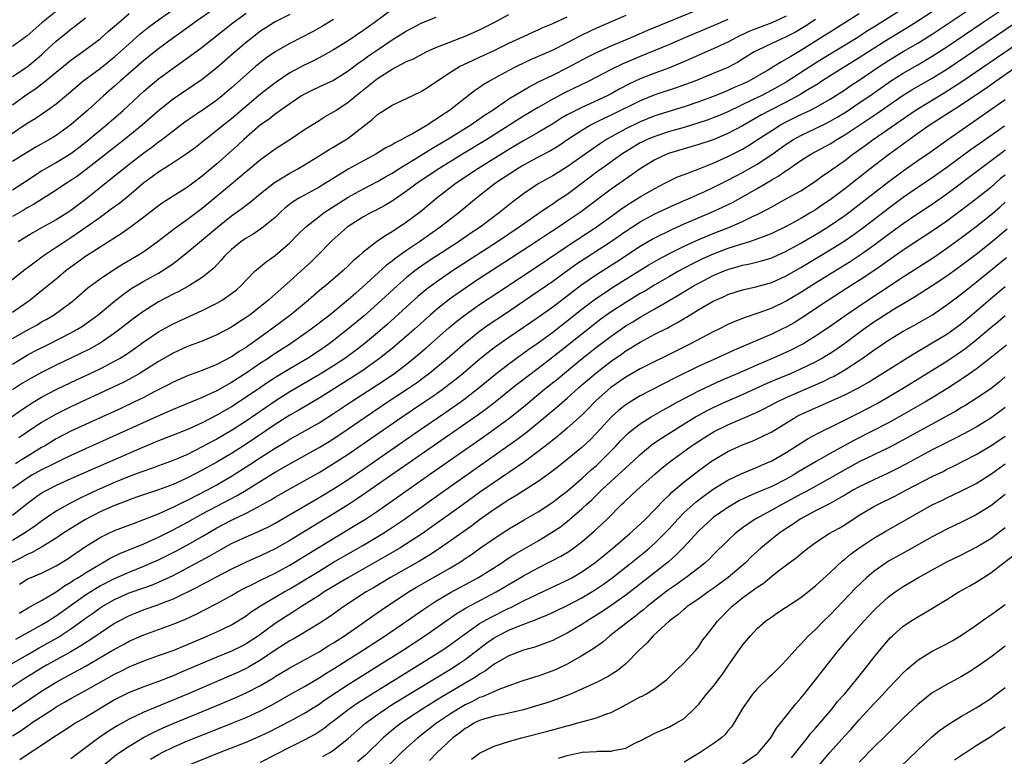
# Model space of a CAD drawing. Units: inches. Extents: x 2616000 to 2619000, y 1470000 to 1473000.
# Drawn here: x 2616162 to 2616297, y 1470878 to 1470979 of the extents above; entities that cross this region are included whole.
import ezdxf

# ---------------------------------------------------------------- set-up
doc = ezdxf.new("R2010")
doc.units = ezdxf.units.IN
doc.header["$MEASUREMENT"] = 0
doc.layers.add('LD26161470_2ft', color=187, linetype='Continuous')

msp = doc.modelspace()

# ---------------------------------------------------------------- linework, layer by layer
at = {"layer": 'LD26161470_2ft'}
for points, elevation in [([(2616159.29, 1470962.71), (2616163, 1470965.23), (2616164.1, 1470965.9), (2616165.72, 1470967), (2616167, 1470967.9), (2616168.7, 1470969.3), (2616170.66, 1470971), (2616173, 1470972.72), (2616175, 1470974.32), (2616175.77, 1470975), (2616177, 1470976.13), (2616178.52, 1470977.48), (2616179.62, 1470978.38), (2616180.45, 1470979), (2616181, 1470979.4), (2616183.31, 1470981)], 9078), ([(2616160.96, 1470925.04), (2616162.13, 1470925.87), (2616163, 1470926.46), (2616163.85, 1470927), (2616165, 1470927.69), (2616167, 1470928.74), (2616169, 1470929.71), (2616173, 1470931.58), (2616175, 1470932.62), (2616175.65, 1470933), (2616176.48, 1470933.52), (2616177.67, 1470934.33), (2616179, 1470935.29), (2616181, 1470936.64), (2616183, 1470937.75), (2616187, 1470939.58), (2616189, 1470940.57), (2616189.74, 1470941), (2616191, 1470941.88), (2616191.63, 1470942.37), (2616192.32, 1470943), (2616193, 1470943.74), (2616194.27, 1470945), (2616194.65, 1470945.35), (2616195, 1470945.61), (2616195.76, 1470946.24), (2616197, 1470947.1), (2616199, 1470948.84), (2616200.07, 1470949.93), (2616201.14, 1470951), (2616203, 1470952.46), (2616203.72, 1470953), (2616205.71, 1470954.29), (2616207, 1470955.09), (2616209, 1470956.21), (2616211, 1470957.27), (2616212.09, 1470957.91), (2616213, 1470958.41), (2616213.92, 1470959), (2616216.64, 1470960.64), (2616218.32, 1470961.68), (2616219, 1470962.07), (2616220.57, 1470963), (2616223.77, 1470965), (2616225.67, 1470966.33), (2616226.72, 1470967), (2616229, 1470968.56), (2616231.76, 1470970.24), (2616233.08, 1470970.92), (2616235, 1470971.83), (2616237, 1470972.81), (2616239.72, 1470974.28), (2616241, 1470974.95), (2616243, 1470975.85), (2616245.76, 1470977), (2616248.03, 1470977.97), (2616255.37, 1470981)], 9098), ([(2616284.27, 1470981.73), (2616279, 1470978.4), (2616278.12, 1470977.88), (2616276.79, 1470977), (2616271.95, 1470974.05), (2616271, 1470973.46), (2616267, 1470970.86), (2616265, 1470969.75), (2616263.54, 1470969), (2616262.47, 1470968.47), (2616259, 1470966.82), (2616257.73, 1470966.27), (2616257, 1470965.98), (2616256.28, 1470965.72), (2616255, 1470965.28), (2616253, 1470964.67), (2616251, 1470964.09), (2616249, 1470963.44), (2616247.96, 1470963), (2616247.31, 1470962.69), (2616247, 1470962.53), (2616246.03, 1470961.97), (2616244.49, 1470961), (2616241.67, 1470959), (2616241, 1470958.51), (2616240.15, 1470957.85), (2616237, 1470955.48), (2616235.5, 1470954.5), (2616235, 1470954.14), (2616234.29, 1470953.71), (2616233.31, 1470953), (2616231, 1470951.41), (2616230.43, 1470951), (2616227.43, 1470949), (2616221.27, 1470945), (2616219, 1470943.43), (2616217.61, 1470942.39), (2616216.53, 1470941.47), (2616213.39, 1470938.61), (2616212.33, 1470937.67), (2616211, 1470936.53), (2616209.07, 1470934.93), (2616207.94, 1470934.06), (2616206.51, 1470933), (2616205, 1470932.01), (2616203.15, 1470930.85), (2616199, 1470928.43), (2616197, 1470927.16), (2616193, 1470924.41), (2616191, 1470923.11), (2616189, 1470921.96), (2616188.36, 1470921.64), (2616187, 1470920.88), (2616185, 1470919.86), (2616183, 1470919), (2616181, 1470918.28), (2616180.07, 1470917.93), (2616179, 1470917.57), (2616178.59, 1470917.41), (2616177, 1470916.81), (2616175, 1470916), (2616173, 1470915.14), (2616171.53, 1470914.47), (2616170.17, 1470913.83), (2616168.86, 1470913.14), (2616167, 1470912.06), (2616165, 1470910.71), (2616164.01, 1470909.99), (2616162.57, 1470909), (2616161, 1470908.07)], 9108), ([(2616188.75, 1470981), (2616185.91, 1470979), (2616184.22, 1470977.78), (2616183.09, 1470977), (2616181, 1470975.44), (2616179, 1470973.83), (2616175.75, 1470971), (2616175, 1470970.32), (2616173.46, 1470969), (2616171.29, 1470967), (2616170.06, 1470965.94), (2616169, 1470965), (2616167, 1470963.56), (2616166.1, 1470963), (2616164.11, 1470961.89), (2616161, 1470959.97)], 9080), ([(2616167.54, 1470981), (2616165.05, 1470979), (2616163, 1470977.22), (2616161, 1470975.76)], 9072), ([(2616161.92, 1470898.08), (2616163.16, 1470898.84), (2616163.47, 1470899), (2616165, 1470899.85), (2616167, 1470901.02), (2616168.15, 1470901.85), (2616169, 1470902.33), (2616169.39, 1470902.61), (2616170.06, 1470903), (2616171, 1470903.62), (2616173, 1470904.83), (2616173.32, 1470905), (2616174.37, 1470905.63), (2616175.71, 1470906.29), (2616179, 1470907.61), (2616180.1, 1470908.1), (2616181, 1470908.51), (2616183, 1470909.51), (2616185, 1470910.58), (2616185.73, 1470911), (2616187, 1470911.69), (2616189, 1470912.76), (2616191.79, 1470914.21), (2616193.04, 1470914.96), (2616195, 1470916.19), (2616197, 1470917.4), (2616199, 1470918.55), (2616203, 1470920.79), (2616204.37, 1470921.63), (2616205.59, 1470922.41), (2616207, 1470923.36), (2616210.34, 1470925.66), (2616212.34, 1470927), (2616215, 1470928.74), (2616216.34, 1470929.66), (2616217.49, 1470930.51), (2616218.12, 1470931), (2616219, 1470931.72), (2616220.53, 1470933), (2616223, 1470935.15), (2616225, 1470936.74), (2616226.32, 1470937.68), (2616228.25, 1470939), (2616233, 1470942.2), (2616235, 1470943.59), (2616238.14, 1470945.86), (2616242.92, 1470949), (2616245, 1470950.45), (2616247, 1470951.74), (2616249, 1470952.81), (2616251.86, 1470954.14), (2616253.86, 1470955), (2616255.93, 1470955.93), (2616257, 1470956.42), (2616259, 1470957.43), (2616261, 1470958.5), (2616263, 1470959.64), (2616265, 1470960.93), (2616267, 1470962.35), (2616268, 1470963), (2616269, 1470963.56), (2616271, 1470964.51), (2616272.67, 1470965.33), (2616273, 1470965.5), (2616273.95, 1470966.05), (2616275.18, 1470966.82), (2616277, 1470968.03), (2616278.42, 1470969), (2616281.28, 1470971), (2616283, 1470972.09), (2616285, 1470973.22), (2616287, 1470974.41), (2616287.36, 1470974.64), (2616289, 1470975.72), (2616293.83, 1470979), (2616296.84, 1470981)], 9114), ([(2616161.95, 1470902.05), (2616163, 1470902.74), (2616163.17, 1470902.83), (2616163.59, 1470903), (2616165, 1470903.58), (2616167, 1470904.59), (2616168.49, 1470905.51), (2616171, 1470907.21), (2616173, 1470908.47), (2616174.1, 1470909), (2616175, 1470909.41), (2616177.6, 1470910.4), (2616179, 1470910.91), (2616181, 1470911.72), (2616182.28, 1470912.28), (2616183, 1470912.62), (2616184.59, 1470913.41), (2616185, 1470913.6), (2616187.71, 1470915), (2616189, 1470915.7), (2616191, 1470916.86), (2616193.53, 1470918.47), (2616195, 1470919.45), (2616197, 1470920.72), (2616198.44, 1470921.56), (2616199, 1470921.92), (2616199.7, 1470922.3), (2616203, 1470924.19), (2616205, 1470925.45), (2616207.29, 1470927), (2616211.97, 1470930.03), (2616213.37, 1470931), (2616215, 1470932.24), (2616215.95, 1470933), (2616217.61, 1470934.39), (2616220.79, 1470937.21), (2616221.88, 1470938.12), (2616223.03, 1470939), (2616225, 1470940.38), (2616227.76, 1470942.24), (2616233, 1470945.7), (2616237, 1470948.4), (2616240.95, 1470951), (2616243.74, 1470953), (2616244.46, 1470953.54), (2616245.67, 1470954.33), (2616247, 1470955.13), (2616249, 1470956.29), (2616250.37, 1470957), (2616251, 1470957.35), (2616252.12, 1470957.88), (2616253, 1470958.22), (2616254.93, 1470958.93), (2616257, 1470959.75), (2616259, 1470960.66), (2616261, 1470961.7), (2616261.82, 1470962.18), (2616263, 1470962.94), (2616265, 1470964.26), (2616266.19, 1470965), (2616267, 1470965.44), (2616269, 1470966.42), (2616270.22, 1470967), (2616271, 1470967.4), (2616273, 1470968.55), (2616275, 1470969.82), (2616275.7, 1470970.3), (2616277, 1470971.13), (2616279.7, 1470973), (2616281, 1470973.85), (2616283, 1470975.05), (2616285, 1470976.21), (2616287, 1470977.45), (2616292.72, 1470981.28)], 9112), ([(2616213, 1470980.81), (2616210.56, 1470979), (2616209, 1470977.91), (2616207, 1470976.55), (2616205, 1470975.28), (2616203.54, 1470974.46), (2616202.22, 1470973.78), (2616200.86, 1470973.14), (2616199, 1470972.16), (2616197.12, 1470970.88), (2616195.99, 1470970.01), (2616195, 1470969.21), (2616191, 1470965.83), (2616189.94, 1470965), (2616189, 1470964.22), (2616187.43, 1470963), (2616187, 1470962.64), (2616186.08, 1470961.92), (2616184.93, 1470961.07), (2616183, 1470959.8), (2616181, 1470958.53), (2616180.13, 1470957.87), (2616179, 1470957.06), (2616177, 1470955.35), (2616175.71, 1470954.29), (2616175, 1470953.79), (2616174.55, 1470953.45), (2616173, 1470952.34), (2616171.06, 1470950.94), (2616169, 1470949.52), (2616168.19, 1470949), (2616167, 1470948.19), (2616165.22, 1470947), (2616163.92, 1470946.08), (2616162.5, 1470945), (2616159.47, 1470942.53)], 9088), ([(2616287, 1470980.49), (2616285, 1470979.21), (2616283.64, 1470978.36), (2616281, 1470976.76), (2616278.24, 1470975), (2616277, 1470974.18), (2616273, 1470971.72), (2616271.86, 1470971), (2616271.35, 1470970.65), (2616269.61, 1470969.61), (2616268.86, 1470969.14), (2616267, 1470968.14), (2616264.75, 1470967), (2616263.61, 1470966.39), (2616261, 1470964.88), (2616259, 1470963.82), (2616257, 1470962.98), (2616255, 1470962.3), (2616251, 1470961.14), (2616250.63, 1470961), (2616249, 1470960.23), (2616247, 1470958.98), (2616244.67, 1470957.33), (2616243, 1470956.19), (2616238.78, 1470953), (2616237, 1470951.8), (2616235.78, 1470951), (2616234.09, 1470949.91), (2616232.74, 1470949), (2616226.6, 1470945), (2616225, 1470943.94), (2616223.23, 1470942.77), (2616220.88, 1470941.12), (2616219, 1470939.63), (2616218.28, 1470939), (2616216.07, 1470937), (2616215, 1470936.06), (2616213.76, 1470935), (2616213, 1470934.37), (2616211.29, 1470933), (2616209, 1470931.36), (2616207.57, 1470930.43), (2616203, 1470927.56), (2616200.14, 1470925.86), (2616199, 1470925.21), (2616197, 1470923.95), (2616193, 1470921.26), (2616191, 1470919.98), (2616189, 1470918.8), (2616187, 1470917.67), (2616185, 1470916.62), (2616184.3, 1470916.3), (2616183, 1470915.73), (2616181, 1470915), (2616179.49, 1470914.51), (2616178.02, 1470913.97), (2616177, 1470913.62), (2616176.56, 1470913.44), (2616175, 1470912.85), (2616173, 1470911.96), (2616171, 1470910.94), (2616169, 1470909.7), (2616167.92, 1470909), (2616167, 1470908.38), (2616165, 1470907.14), (2616163.63, 1470906.37), (2616163, 1470906.12), (2616162.28, 1470905.72), (2616160.94, 1470905.06)], 9110), ([(2616161, 1470956.11), (2616162.42, 1470957), (2616165, 1470958.69), (2616165.5, 1470959), (2616167, 1470959.86), (2616169, 1470961.11), (2616170.09, 1470961.91), (2616171.21, 1470962.79), (2616173.89, 1470965), (2616176.16, 1470967), (2616178.3, 1470969), (2616179, 1470969.64), (2616181, 1470971.34), (2616183, 1470972.8), (2616184.32, 1470973.68), (2616187, 1470975.64), (2616191.19, 1470979), (2616193, 1470980.32)], 9082), ([(2616161, 1470967.77), (2616162.87, 1470969.13), (2616164.08, 1470969.92), (2616165.22, 1470970.78), (2616168.52, 1470973.48), (2616169, 1470973.87), (2616169.65, 1470974.35), (2616170.6, 1470975), (2616173, 1470976.81), (2616174.17, 1470977.83), (2616175, 1470978.52), (2616175.53, 1470979), (2616177, 1470980.27)], 9076), ([(2616277, 1470980.25), (2616275, 1470979.01), (2616273, 1470977.72), (2616272.57, 1470977.43), (2616269, 1470975.19), (2616267.6, 1470974.4), (2616267, 1470974), (2616266.34, 1470973.66), (2616265.3, 1470973), (2616264.56, 1470972.56), (2616261.86, 1470971), (2616261, 1470970.59), (2616259.88, 1470970.12), (2616259, 1470969.7), (2616258.49, 1470969.51), (2616257, 1470968.88), (2616255, 1470968.16), (2616253, 1470967.48), (2616249, 1470966.23), (2616247, 1470965.44), (2616245, 1470964.46), (2616243, 1470963.36), (2616242.37, 1470963), (2616241.53, 1470962.47), (2616240.35, 1470961.65), (2616239, 1470960.66), (2616237, 1470959.24), (2616235, 1470958.03), (2616233, 1470956.93), (2616231, 1470955.57), (2616229.54, 1470954.46), (2616227.74, 1470953), (2616225.05, 1470951), (2616223.81, 1470950.19), (2616222.08, 1470949), (2616219.01, 1470946.99), (2616217.81, 1470946.19), (2616216.63, 1470945.37), (2616216.14, 1470945), (2616215, 1470944.09), (2616213.73, 1470943), (2616211, 1470940.48), (2616209.16, 1470938.84), (2616206.95, 1470937), (2616205, 1470935.46), (2616204.39, 1470935), (2616203, 1470934.04), (2616201.41, 1470933), (2616199, 1470931.59), (2616197.38, 1470930.62), (2616196.16, 1470929.84), (2616194.96, 1470929.04), (2616193, 1470927.69), (2616191, 1470926.37), (2616189, 1470925.21), (2616187, 1470924.2), (2616185.5, 1470923.5), (2616185, 1470923.28), (2616183, 1470922.47), (2616181, 1470921.7), (2616178.75, 1470920.75), (2616174.76, 1470919), (2616172.12, 1470917.88), (2616169, 1470916.5), (2616167, 1470915.58), (2616165.84, 1470915), (2616165.29, 1470914.71), (2616165, 1470914.52), (2616164.1, 1470913.9), (2616163, 1470913.1), (2616161, 1470911.46)], 9106), ([(2616161, 1470935.72), (2616163, 1470936.88), (2616164.37, 1470937.63), (2616165, 1470938.01), (2616165.64, 1470938.36), (2616166.72, 1470939), (2616169, 1470940.66), (2616169.42, 1470941), (2616171.33, 1470942.67), (2616173, 1470943.92), (2616174.85, 1470945.15), (2616176.08, 1470945.92), (2616177.96, 1470947), (2616179, 1470947.68), (2616180.82, 1470949), (2616183.2, 1470950.8), (2616185, 1470952.08), (2616187, 1470953.61), (2616191, 1470956.94), (2616192.13, 1470957.87), (2616193, 1470958.63), (2616195, 1470960.27), (2616197, 1470961.71), (2616199, 1470963.01), (2616201, 1470964.36), (2616203, 1470965.63), (2616203.86, 1470966.14), (2616205, 1470966.78), (2616205.31, 1470967), (2616207, 1470968.11), (2616208.04, 1470969), (2616210.53, 1470971), (2616211, 1470971.36), (2616213, 1470972.65), (2616215, 1470973.68), (2616215.93, 1470974.07), (2616217.69, 1470975), (2616219, 1470975.61), (2616219.97, 1470975.97), (2616221, 1470976.4), (2616223, 1470977.16), (2616225, 1470978.04), (2616225.64, 1470978.36), (2616226.89, 1470979), (2616229, 1470980.15)], 9092), ([(2616199, 1470980.14), (2616197, 1470979.12), (2616195.69, 1470978.31), (2616195, 1470977.85), (2616193.88, 1470977), (2616193, 1470976.3), (2616191.23, 1470974.77), (2616189, 1470972.81), (2616187, 1470971.22), (2616183, 1470968.52), (2616181, 1470966.93), (2616178.81, 1470965), (2616176.37, 1470963), (2616171.11, 1470958.89), (2616169.96, 1470958.04), (2616169, 1470957.37), (2616168.41, 1470957), (2616167, 1470956.06), (2616163.9, 1470954.1), (2616163, 1470953.62), (2616162.62, 1470953.38), (2616161, 1470952.47)], 9084), ([(2616245, 1470980.02), (2616241, 1470978.25), (2616240.14, 1470977.86), (2616238.8, 1470977.2), (2616237, 1470976.25), (2616235, 1470975.24), (2616233, 1470974.36), (2616232.05, 1470973.95), (2616230.05, 1470973), (2616229, 1470972.45), (2616227, 1470971.36), (2616226.36, 1470971), (2616225.5, 1470970.49), (2616225, 1470970.13), (2616224.31, 1470969.69), (2616223, 1470968.68), (2616220.87, 1470967), (2616219.73, 1470966.27), (2616219, 1470965.73), (2616218.54, 1470965.46), (2616217.89, 1470965), (2616215.78, 1470963.78), (2616215, 1470963.38), (2616214.33, 1470963), (2616213.43, 1470962.57), (2616213, 1470962.29), (2616212.15, 1470961.85), (2616210.77, 1470961), (2616209, 1470960.05), (2616207, 1470958.92), (2616204.55, 1470957.45), (2616203.87, 1470957), (2616203, 1470956.47), (2616201, 1470955.38), (2616200.34, 1470955), (2616199.5, 1470954.5), (2616198.38, 1470953.62), (2616197.69, 1470953), (2616197, 1470952.34), (2616195.16, 1470950.84), (2616193.96, 1470950.04), (2616193, 1470949.49), (2616192.31, 1470949), (2616191, 1470947.92), (2616190.05, 1470947), (2616189.57, 1470946.43), (2616188.61, 1470945.39), (2616188.14, 1470945), (2616187, 1470944.11), (2616185.26, 1470943), (2616183.81, 1470942.19), (2616183, 1470941.8), (2616181, 1470940.75), (2616179, 1470939.49), (2616177.56, 1470938.44), (2616175.71, 1470937), (2616175, 1470936.48), (2616173, 1470935.11), (2616172.83, 1470935), (2616171.66, 1470934.34), (2616170.32, 1470933.68), (2616167, 1470932.09), (2616165, 1470931.09), (2616163.64, 1470930.36), (2616162.4, 1470929.6), (2616161, 1470928.68)], 9096), ([(2616161, 1470932.23), (2616163, 1470933.43), (2616164.02, 1470933.98), (2616166.09, 1470935), (2616169, 1470936.49), (2616169.92, 1470937), (2616170.58, 1470937.42), (2616171.76, 1470938.24), (2616172.75, 1470939), (2616175, 1470940.85), (2616176.2, 1470941.8), (2616177.38, 1470942.62), (2616179, 1470943.59), (2616181, 1470944.7), (2616181.51, 1470945), (2616182.42, 1470945.58), (2616183, 1470946.01), (2616183.59, 1470946.41), (2616185, 1470947.56), (2616189.07, 1470951), (2616191, 1470952.54), (2616192.44, 1470953.56), (2616193, 1470954.01), (2616193.58, 1470954.42), (2616195, 1470955.59), (2616196.89, 1470957.11), (2616199, 1470958.41), (2616200.1, 1470959), (2616201, 1470959.54), (2616203.38, 1470961), (2616204.37, 1470961.63), (2616205, 1470961.97), (2616205.63, 1470962.37), (2616206.71, 1470963), (2616207, 1470963.19), (2616210.26, 1470965.74), (2616211, 1470966.45), (2616213, 1470967.7), (2616215, 1470968.61), (2616217, 1470969.57), (2616217.85, 1470970.15), (2616219, 1470970.89), (2616219.15, 1470971), (2616221, 1470972.24), (2616222.26, 1470973), (2616224.11, 1470973.89), (2616225, 1470974.28), (2616227, 1470975.22), (2616229, 1470976.19), (2616231, 1470977.14), (2616232.27, 1470977.73), (2616233, 1470978.03), (2616233.66, 1470978.34), (2616235, 1470978.9), (2616237, 1470979.82)], 9094), ([(2616219, 1470979.73), (2616217.04, 1470978.96), (2616215, 1470977.86), (2616214.48, 1470977.52), (2616213, 1470976.61), (2616211, 1470975.27), (2616209.65, 1470974.34), (2616209, 1470973.85), (2616208.49, 1470973.51), (2616207, 1470972.39), (2616205, 1470971.11), (2616203.57, 1470970.43), (2616202.2, 1470969.8), (2616201, 1470969.23), (2616200.62, 1470969), (2616199, 1470967.89), (2616197, 1470966.47), (2616196.19, 1470965.81), (2616195, 1470965), (2616192.69, 1470963), (2616191.82, 1470962.18), (2616189, 1470959.65), (2616187, 1470957.97), (2616186.43, 1470957.57), (2616185, 1470956.49), (2616181.64, 1470954.36), (2616181, 1470953.91), (2616179, 1470952.37), (2616177.17, 1470951), (2616175.9, 1470950.1), (2616173, 1470948.27), (2616171, 1470946.97), (2616168.33, 1470945), (2616167, 1470943.88), (2616165, 1470942.25), (2616163.43, 1470941), (2616161, 1470939.28)], 9090), ([(2616161, 1470971.63), (2616163, 1470972.98), (2616164.12, 1470973.88), (2616165, 1470974.63), (2616165.41, 1470975), (2616167, 1470976.49), (2616168.39, 1470977.61), (2616169, 1470978.13), (2616169.5, 1470978.5), (2616171, 1470979.7)], 9074), ([(2616267, 1470979.91), (2616265, 1470979), (2616262.11, 1470977.89), (2616260.73, 1470977.27), (2616260.18, 1470977), (2616259, 1470976.36), (2616257, 1470975.42), (2616254.22, 1470974.22), (2616252.53, 1470973.47), (2616251, 1470972.84), (2616249, 1470972.09), (2616247, 1470971.31), (2616245.43, 1470970.57), (2616244.1, 1470969.9), (2616243, 1470969.28), (2616242.45, 1470969), (2616239, 1470967.41), (2616238.17, 1470967), (2616237, 1470966.38), (2616236.13, 1470965.87), (2616235, 1470965.17), (2616233, 1470963.97), (2616231, 1470962.83), (2616229, 1470961.63), (2616224.75, 1470959), (2616221.78, 1470957), (2616219.18, 1470955), (2616216.89, 1470953.11), (2616215, 1470951.67), (2616213, 1470950.35), (2616212.13, 1470949.87), (2616210.89, 1470949), (2616209, 1470947.52), (2616208.43, 1470947), (2616207.65, 1470946.35), (2616207, 1470945.69), (2616206.25, 1470945), (2616203.91, 1470943), (2616203.4, 1470942.6), (2616201.55, 1470941), (2616199.13, 1470939), (2616196.5, 1470937), (2616193.7, 1470935), (2616193.28, 1470934.72), (2616193, 1470934.52), (2616192.05, 1470933.95), (2616191, 1470933.21), (2616189, 1470932.16), (2616187, 1470931.36), (2616185, 1470930.64), (2616183, 1470929.77), (2616182.5, 1470929.5), (2616180.42, 1470928.42), (2616179, 1470927.66), (2616177.65, 1470927), (2616175.84, 1470926.16), (2616171, 1470923.96), (2616169, 1470923.02), (2616167, 1470921.97), (2616165.38, 1470921), (2616165, 1470920.79), (2616163, 1470919.57), (2616162.12, 1470919), (2616161.42, 1470918.58)], 9102), ([(2616271, 1470979.44), (2616269.52, 1470978.48), (2616268.27, 1470977.73), (2616267, 1470977.07), (2616265, 1470976.17), (2616263, 1470975.22), (2616262.59, 1470975), (2616261, 1470974), (2616260.38, 1470973.62), (2616259, 1470972.89), (2616257, 1470972.03), (2616254.45, 1470971), (2616251.92, 1470970.08), (2616249, 1470969.12), (2616247, 1470968.32), (2616243, 1470966.33), (2616242.09, 1470965.91), (2616240.75, 1470965.25), (2616240.29, 1470965), (2616239, 1470964.24), (2616237.08, 1470963), (2616235.84, 1470962.16), (2616234.59, 1470961.41), (2616233, 1470960.57), (2616231, 1470959.49), (2616230.18, 1470959), (2616227.17, 1470957), (2616224.61, 1470955), (2616222.18, 1470953), (2616219.61, 1470951), (2616216.76, 1470949), (2616215, 1470947.8), (2616213.36, 1470946.64), (2616213, 1470946.33), (2616212.23, 1470945.77), (2616209, 1470942.8), (2616208.03, 1470941.97), (2616207, 1470941.04), (2616204.51, 1470939), (2616201.92, 1470937), (2616199.08, 1470935), (2616196.6, 1470933.4), (2616196.03, 1470933), (2616195, 1470932.34), (2616193, 1470930.99), (2616191.78, 1470930.22), (2616191, 1470929.71), (2616189, 1470928.58), (2616188.2, 1470928.2), (2616187, 1470927.66), (2616183, 1470926.01), (2616181.25, 1470925.25), (2616171, 1470920.62), (2616169, 1470919.71), (2616167.57, 1470919), (2616166.49, 1470918.49), (2616165, 1470917.73), (2616163.68, 1470917), (2616163, 1470916.59), (2616161, 1470915.2)], 9104), ([(2616161.46, 1470894.54), (2616162.3, 1470895), (2616163, 1470895.4), (2616165, 1470896.49), (2616165.85, 1470897), (2616166.54, 1470897.46), (2616167, 1470897.73), (2616171, 1470900.59), (2616172.48, 1470901.52), (2616173, 1470901.82), (2616175, 1470902.84), (2616177, 1470903.72), (2616179, 1470904.52), (2616181, 1470905.4), (2616183.39, 1470906.61), (2616185, 1470907.46), (2616187, 1470908.6), (2616189, 1470909.79), (2616191, 1470910.85), (2616193, 1470911.8), (2616194.67, 1470912.67), (2616195, 1470912.83), (2616196.39, 1470913.61), (2616197, 1470913.97), (2616199, 1470915.13), (2616203, 1470917.38), (2616205, 1470918.59), (2616207, 1470919.9), (2616214.4, 1470925), (2616217.37, 1470927), (2616219, 1470928.12), (2616220.23, 1470929), (2616221.79, 1470930.21), (2616222.75, 1470931), (2616225.09, 1470933), (2616226.15, 1470933.85), (2616227, 1470934.5), (2616227.29, 1470934.71), (2616229, 1470935.91), (2616233, 1470938.66), (2616235, 1470940.09), (2616239, 1470943.12), (2616241, 1470944.5), (2616243.75, 1470946.25), (2616247, 1470948.39), (2616248.64, 1470949.36), (2616249, 1470949.55), (2616251.31, 1470950.69), (2616253, 1470951.44), (2616256.66, 1470953), (2616258.26, 1470953.74), (2616259.61, 1470954.39), (2616261, 1470955.14), (2616263, 1470956.31), (2616265, 1470957.5), (2616265.97, 1470958.03), (2616267, 1470958.74), (2616267.16, 1470958.84), (2616269, 1470960.11), (2616270.36, 1470961), (2616273, 1470962.43), (2616273.91, 1470963), (2616275, 1470963.63), (2616279.41, 1470966.59), (2616283, 1470969.06), (2616284.2, 1470969.8), (2616287, 1470971.41), (2616289, 1470972.65), (2616290.41, 1470973.59), (2616298.35, 1470979)], 9116), ([(2616205, 1470979.45), (2616203.47, 1470978.53), (2616202.18, 1470977.82), (2616199, 1470976.18), (2616197, 1470975.02), (2616195.82, 1470974.18), (2616195, 1470973.56), (2616194.31, 1470973), (2616193, 1470971.88), (2616191, 1470970.07), (2616189.75, 1470969), (2616189, 1470968.4), (2616187, 1470966.99), (2616185.8, 1470966.2), (2616184.63, 1470965.37), (2616183, 1470964.17), (2616181.22, 1470962.78), (2616181, 1470962.63), (2616180.09, 1470961.91), (2616179, 1470961.12), (2616177, 1470959.57), (2616176.27, 1470959), (2616175, 1470957.96), (2616171, 1470954.79), (2616169, 1470953.29), (2616168.57, 1470953), (2616167, 1470952.02), (2616165, 1470950.88), (2616163.79, 1470950.21), (2616161.79, 1470949)], 9086), ([(2616259, 1470979.45), (2616257, 1470978.59), (2616253.18, 1470977), (2616251, 1470976.04), (2616249, 1470975.18), (2616247, 1470974.37), (2616244.63, 1470973.37), (2616243, 1470972.58), (2616239.94, 1470971), (2616236.62, 1470969.38), (2616235, 1470968.53), (2616233, 1470967.38), (2616231, 1470966.2), (2616229, 1470964.94), (2616225.98, 1470963), (2616222.65, 1470961), (2616219.4, 1470959), (2616216.45, 1470957), (2616215, 1470955.91), (2616213, 1470954.55), (2616212.03, 1470953.97), (2616210.72, 1470953.28), (2616210.13, 1470953), (2616209, 1470952.38), (2616207, 1470951.1), (2616206.86, 1470951), (2616204.82, 1470949.18), (2616202.68, 1470947), (2616201.83, 1470946.17), (2616200.57, 1470945), (2616199, 1470943.57), (2616197, 1470941.8), (2616196.56, 1470941.44), (2616196.1, 1470941), (2616195, 1470940.11), (2616193.56, 1470939), (2616193, 1470938.6), (2616192.02, 1470937.98), (2616191, 1470937.31), (2616189, 1470936.22), (2616187, 1470935.37), (2616185, 1470934.63), (2616183, 1470933.73), (2616181, 1470932.58), (2616178.52, 1470931), (2616177.56, 1470930.44), (2616176.26, 1470929.74), (2616174.91, 1470929.09), (2616170.36, 1470927), (2616169, 1470926.37), (2616168.08, 1470925.92), (2616167, 1470925.37), (2616165, 1470924.23), (2616163, 1470922.89), (2616161.88, 1470922.12)], 9100), ([(2616160.67, 1470891), (2616163, 1470892.39), (2616164.66, 1470893.34), (2616167.22, 1470894.78), (2616169, 1470895.94), (2616170.78, 1470897.22), (2616171, 1470897.39), (2616171.95, 1470898.05), (2616173, 1470898.83), (2616173.28, 1470899), (2616175, 1470899.95), (2616177, 1470900.86), (2616179, 1470901.59), (2616180.05, 1470901.95), (2616181, 1470902.34), (2616183, 1470903.28), (2616185, 1470904.3), (2616188.06, 1470905.94), (2616189, 1470906.52), (2616191, 1470907.64), (2616193, 1470908.56), (2616194.73, 1470909.27), (2616196.07, 1470909.93), (2616197, 1470910.44), (2616201.36, 1470913), (2616203, 1470913.95), (2616205, 1470915.15), (2616207, 1470916.43), (2616208.52, 1470917.48), (2616216.5, 1470923), (2616220.36, 1470925.64), (2616222.31, 1470927), (2616223, 1470927.5), (2616224.95, 1470929), (2616227.17, 1470930.83), (2616229, 1470932.26), (2616231.75, 1470934.26), (2616233, 1470935.13), (2616235, 1470936.61), (2616237, 1470938.16), (2616239, 1470939.74), (2616240.85, 1470941.15), (2616242.04, 1470941.96), (2616243.25, 1470942.75), (2616248.19, 1470945.81), (2616249.45, 1470946.55), (2616251, 1470947.39), (2616253, 1470948.4), (2616255, 1470949.32), (2616257, 1470950.14), (2616259.21, 1470951), (2616261, 1470951.76), (2616262.48, 1470952.48), (2616263, 1470952.71), (2616264.51, 1470953.49), (2616265, 1470953.79), (2616267.23, 1470955), (2616269, 1470955.99), (2616271, 1470957.28), (2616271.98, 1470958.02), (2616273, 1470958.72), (2616273.37, 1470959), (2616275, 1470960.15), (2616276.13, 1470961), (2616277.81, 1470962.19), (2616278.92, 1470963), (2616284.65, 1470967), (2616285, 1470967.23), (2616288.62, 1470969.38), (2616291.05, 1470970.95), (2616300.56, 1470977.44)], 9118), ([(2616298.64, 1470973), (2616295.75, 1470971), (2616294.14, 1470969.86), (2616292.84, 1470969), (2616291, 1470967.75), (2616286.69, 1470965), (2616285, 1470963.82), (2616283, 1470962.38), (2616281, 1470960.91), (2616278.5, 1470959), (2616275, 1470956.24), (2616273.39, 1470955), (2616273, 1470954.72), (2616271.96, 1470954.04), (2616271, 1470953.38), (2616270.38, 1470953), (2616269, 1470952.19), (2616267, 1470951.09), (2616265, 1470950.13), (2616264.21, 1470949.79), (2616261.95, 1470949), (2616260.59, 1470948.59), (2616259, 1470948.06), (2616257, 1470947.3), (2616255.41, 1470946.59), (2616254.06, 1470945.94), (2616252.32, 1470945), (2616251, 1470944.25), (2616249, 1470943.08), (2616247.71, 1470942.29), (2616247, 1470941.89), (2616245, 1470940.68), (2616243, 1470939.38), (2616241.61, 1470938.39), (2616240.48, 1470937.52), (2616235, 1470933.18), (2616233, 1470931.64), (2616231.5, 1470930.5), (2616229.61, 1470929), (2616227.14, 1470927), (2616225.92, 1470926.08), (2616224.76, 1470925.24), (2616218.63, 1470921), (2616209.42, 1470914.58), (2616208.23, 1470913.77), (2616207, 1470912.96), (2616205, 1470911.7), (2616202.06, 1470909.94), (2616201, 1470909.28), (2616199, 1470908.07), (2616197, 1470906.91), (2616195, 1470905.94), (2616194.33, 1470905.67), (2616193, 1470905.07), (2616191, 1470904.13), (2616188.83, 1470903), (2616187.65, 1470902.35), (2616187, 1470902.03), (2616186.34, 1470901.66), (2616183, 1470900.03), (2616181.42, 1470899.42), (2616181, 1470899.24), (2616179, 1470898.55), (2616177.9, 1470898.1), (2616177, 1470897.74), (2616175.6, 1470897), (2616175, 1470896.67), (2616173, 1470895.35), (2616171.6, 1470894.4), (2616171, 1470894.04), (2616170.38, 1470893.62), (2616169, 1470892.81), (2616165.74, 1470891), (2616165, 1470890.57), (2616164.02, 1470889.98), (2616162.46, 1470889), (2616159, 1470886.7)], 9120), ([(2616157.58, 1470882.42), (2616165, 1470887.4), (2616167, 1470888.62), (2616171.12, 1470890.88), (2616175, 1470893.15), (2616176.2, 1470893.8), (2616177, 1470894.26), (2616178.69, 1470895), (2616179, 1470895.13), (2616181, 1470895.84), (2616183, 1470896.57), (2616184.72, 1470897.28), (2616186.09, 1470897.91), (2616187.42, 1470898.58), (2616189, 1470899.41), (2616191, 1470900.52), (2616191.82, 1470901), (2616192.59, 1470901.41), (2616193.91, 1470902.09), (2616195, 1470902.6), (2616197, 1470903.58), (2616199, 1470904.69), (2616203, 1470907.14), (2616207.91, 1470910.09), (2616209.37, 1470911), (2616211, 1470912.09), (2616217.98, 1470917), (2616225.65, 1470922.35), (2616227, 1470923.31), (2616229, 1470924.77), (2616231, 1470926.38), (2616234.16, 1470929), (2616235.74, 1470930.26), (2616236.6, 1470931), (2616239.06, 1470933), (2616241, 1470934.53), (2616243, 1470936.06), (2616245, 1470937.45), (2616245.97, 1470938.03), (2616247, 1470938.67), (2616249, 1470939.79), (2616251.03, 1470941), (2616252.28, 1470941.72), (2616254.39, 1470943), (2616255, 1470943.34), (2616257, 1470944.35), (2616258.5, 1470945), (2616259, 1470945.2), (2616260.41, 1470945.59), (2616261, 1470945.78), (2616262.02, 1470945.98), (2616263.61, 1470946.39), (2616265, 1470946.81), (2616267, 1470947.69), (2616269, 1470948.79), (2616271.63, 1470950.37), (2616273, 1470951.23), (2616275, 1470952.59), (2616275.56, 1470953), (2616277, 1470954.1), (2616280.87, 1470957.13), (2616283, 1470958.73), (2616285, 1470960.13), (2616286.71, 1470961.29), (2616289.12, 1470963), (2616297, 1470968.49)], 9122), ([(2616161, 1470881.27), (2616162.06, 1470881.94), (2616163, 1470882.6), (2616163.25, 1470882.75), (2616163.59, 1470883), (2616166.61, 1470885), (2616167, 1470885.25), (2616168.12, 1470885.88), (2616169, 1470886.4), (2616171, 1470887.49), (2616175, 1470889.74), (2616175.85, 1470890.15), (2616177, 1470890.75), (2616179, 1470891.58), (2616181, 1470892.28), (2616183, 1470893), (2616185, 1470893.82), (2616187.79, 1470895), (2616189, 1470895.55), (2616191, 1470896.51), (2616191.83, 1470897), (2616193, 1470897.74), (2616193.72, 1470898.28), (2616195, 1470899.11), (2616198.23, 1470901), (2616199, 1470901.42), (2616203, 1470903.87), (2616205, 1470905.07), (2616209, 1470907.39), (2616211.72, 1470909), (2616212.5, 1470909.5), (2616214.71, 1470911), (2616220.33, 1470915), (2616230.11, 1470921.89), (2616231.55, 1470923), (2616234.54, 1470925.45), (2616235.63, 1470926.37), (2616237, 1470927.55), (2616238.59, 1470929), (2616240.9, 1470931), (2616243, 1470932.62), (2616244.41, 1470933.59), (2616245, 1470934.03), (2616247, 1470935.25), (2616249, 1470936.31), (2616250.79, 1470937.21), (2616251, 1470937.34), (2616252.1, 1470937.91), (2616253, 1470938.47), (2616253.34, 1470938.66), (2616255, 1470939.69), (2616257, 1470940.86), (2616257.28, 1470941), (2616258.49, 1470941.51), (2616259, 1470941.76), (2616261, 1470942.4), (2616262.81, 1470942.81), (2616265, 1470943.41), (2616267, 1470944.31), (2616269, 1470945.47), (2616273, 1470947.89), (2616274.91, 1470949.09), (2616276.1, 1470949.9), (2616277.61, 1470951), (2616281, 1470953.61), (2616283, 1470955.09), (2616285, 1470956.46), (2616287, 1470957.79), (2616289, 1470959.2), (2616292.34, 1470961.66), (2616293.51, 1470962.49), (2616296.87, 1470964.87)], 9124), ([(2616297, 1470961.53), (2616296.69, 1470961.31), (2616293.62, 1470959), (2616289, 1470955.5), (2616287, 1470954.1), (2616285, 1470952.8), (2616283, 1470951.47), (2616281, 1470950.01), (2616279, 1470948.5), (2616277, 1470947.07), (2616275.74, 1470946.26), (2616271, 1470943.33), (2616269, 1470942.05), (2616267, 1470940.83), (2616265, 1470939.88), (2616263.26, 1470939.26), (2616261.37, 1470938.63), (2616261, 1470938.47), (2616259.93, 1470938.07), (2616259, 1470937.64), (2616257.74, 1470937), (2616257, 1470936.65), (2616253.89, 1470935), (2616251.95, 1470934.05), (2616247, 1470931.57), (2616245, 1470930.42), (2616242.95, 1470929), (2616241, 1470927.27), (2616240.72, 1470927), (2616239.88, 1470926.12), (2616239, 1470925.23), (2616237, 1470923.43), (2616235.68, 1470922.32), (2616235, 1470921.8), (2616234.56, 1470921.44), (2616233, 1470920.23), (2616231.15, 1470918.85), (2616227, 1470916.02), (2616225, 1470914.62), (2616222.72, 1470913), (2616217.15, 1470909), (2616215, 1470907.58), (2616214.05, 1470907), (2616207.05, 1470903), (2616203.72, 1470901), (2616203, 1470900.52), (2616200.6, 1470899), (2616199.64, 1470898.36), (2616198.4, 1470897.6), (2616197, 1470896.69), (2616194.69, 1470895), (2616193, 1470893.89), (2616192.41, 1470893.59), (2616191, 1470892.9), (2616189, 1470892.07), (2616185, 1470890.36), (2616184.04, 1470889.96), (2616183, 1470889.52), (2616181, 1470888.74), (2616179, 1470888.02), (2616177, 1470887.23), (2616175, 1470886.22), (2616171, 1470883.81), (2616169.61, 1470883), (2616169.23, 1470882.77), (2616168.04, 1470881.96), (2616166.54, 1470881), (2616165, 1470879.97), (2616163, 1470878.68), (2616162.01, 1470877.99)], 9126), ([(2616297, 1470958.14), (2616296.36, 1470957.64), (2616295, 1470956.44), (2616293.09, 1470954.91), (2616291.96, 1470954.04), (2616290.83, 1470953.17), (2616289, 1470951.8), (2616287, 1470950.43), (2616285, 1470949.15), (2616283, 1470947.84), (2616281, 1470946.42), (2616280.19, 1470945.81), (2616279, 1470944.99), (2616277, 1470943.68), (2616275.9, 1470943), (2616272.77, 1470941), (2616269, 1470938.46), (2616268.1, 1470937.9), (2616267, 1470937.28), (2616266.41, 1470937), (2616265, 1470936.35), (2616263.84, 1470935.84), (2616259.85, 1470934.15), (2616257.38, 1470933), (2616255, 1470931.93), (2616251.69, 1470930.31), (2616247, 1470927.87), (2616245.55, 1470927), (2616245, 1470926.65), (2616244.08, 1470925.92), (2616243, 1470924.96), (2616241, 1470922.77), (2616240.13, 1470921.87), (2616239, 1470920.82), (2616237, 1470919.17), (2616235.79, 1470918.21), (2616234.66, 1470917.34), (2616233, 1470916.16), (2616229.88, 1470914.12), (2616229, 1470913.61), (2616227, 1470912.28), (2616225, 1470910.88), (2616223.92, 1470910.08), (2616221, 1470907.99), (2616219.24, 1470906.76), (2616218.02, 1470905.98), (2616216.77, 1470905.23), (2616212.81, 1470903), (2616210.44, 1470901.56), (2616209.47, 1470901), (2616206.38, 1470899), (2616204.41, 1470897.59), (2616203, 1470896.66), (2616200.24, 1470895), (2616199.45, 1470894.55), (2616199, 1470894.3), (2616197, 1470893.03), (2616195, 1470891.67), (2616193.32, 1470890.68), (2616193, 1470890.51), (2616191.97, 1470890.03), (2616191, 1470889.6), (2616185, 1470887.01), (2616179, 1470884.51), (2616178.06, 1470884.06), (2616177, 1470883.59), (2616175.34, 1470882.66), (2616174.13, 1470881.87), (2616172.85, 1470881), (2616169, 1470878.13)], 9128), ([(2616173.16, 1470877), (2616175.27, 1470878.73), (2616175.66, 1470879), (2616177, 1470879.89), (2616178.96, 1470881.04), (2616180.27, 1470881.73), (2616181.64, 1470882.36), (2616183.03, 1470882.97), (2616188.7, 1470885.3), (2616191.51, 1470886.49), (2616193, 1470887.16), (2616195, 1470888.2), (2616196.75, 1470889.25), (2616197, 1470889.43), (2616199, 1470890.62), (2616201, 1470891.69), (2616203, 1470892.8), (2616204.35, 1470893.65), (2616205, 1470894.03), (2616206.5, 1470895), (2616209.36, 1470897), (2616210.31, 1470897.69), (2616211.5, 1470898.5), (2616215.26, 1470901), (2616216.34, 1470901.66), (2616217.61, 1470902.39), (2616221, 1470904.31), (2616222.15, 1470905), (2616222.67, 1470905.33), (2616223, 1470905.57), (2616223.87, 1470906.13), (2616225, 1470906.94), (2616227, 1470908.34), (2616229, 1470909.65), (2616231.1, 1470910.9), (2616233, 1470912), (2616235, 1470913.3), (2616235.95, 1470914.05), (2616237, 1470914.83), (2616239, 1470916.53), (2616240.28, 1470917.72), (2616241, 1470918.34), (2616241.71, 1470919), (2616243.65, 1470921), (2616244.29, 1470921.71), (2616245.29, 1470922.71), (2616245.63, 1470923), (2616247, 1470924.06), (2616248.51, 1470925), (2616250.09, 1470925.91), (2616251, 1470926.4), (2616251.37, 1470926.63), (2616253, 1470927.53), (2616255, 1470928.58), (2616256.65, 1470929.35), (2616258.03, 1470929.97), (2616260.42, 1470931), (2616263, 1470932.15), (2616265.01, 1470933), (2616267, 1470933.88), (2616267.77, 1470934.23), (2616269, 1470934.86), (2616269.25, 1470935), (2616271, 1470936.08), (2616272.74, 1470937.26), (2616275.22, 1470939), (2616278.16, 1470941), (2616279.89, 1470942.11), (2616283, 1470944.19), (2616287.15, 1470946.85), (2616289, 1470948.1), (2616291, 1470949.57), (2616293, 1470951.09), (2616295, 1470952.67), (2616296.26, 1470953.74), (2616297, 1470954.44)], 9130), ([(2616179.93, 1470878.07), (2616181, 1470878.72), (2616181.5, 1470879), (2616183, 1470879.74), (2616185, 1470880.6), (2616189.59, 1470882.41), (2616193, 1470883.81), (2616195, 1470884.73), (2616196.49, 1470885.51), (2616198.88, 1470886.87), (2616201, 1470888.05), (2616203, 1470889.22), (2616204.08, 1470889.92), (2616205, 1470890.47), (2616208.97, 1470893), (2616212.04, 1470895), (2616214.97, 1470897), (2616217.34, 1470898.66), (2616219, 1470899.75), (2616221, 1470900.94), (2616224.86, 1470903), (2616228.02, 1470905), (2616228.6, 1470905.4), (2616229.82, 1470906.18), (2616233, 1470908.02), (2616234.86, 1470909.14), (2616236.06, 1470909.94), (2616237, 1470910.67), (2616239, 1470912.38), (2616239.65, 1470913), (2616240.36, 1470913.64), (2616241, 1470914.28), (2616241.37, 1470914.63), (2616241.72, 1470915), (2616243, 1470916.18), (2616244.49, 1470917.51), (2616245, 1470918), (2616246.1, 1470919), (2616247, 1470919.86), (2616248.72, 1470921.28), (2616249.91, 1470922.09), (2616253, 1470924.03), (2616254.58, 1470925), (2616255, 1470925.24), (2616256.14, 1470925.86), (2616257, 1470926.28), (2616258.56, 1470927), (2616261, 1470928.07), (2616264.39, 1470929.61), (2616265.78, 1470930.22), (2616267.7, 1470931), (2616269, 1470931.56), (2616271, 1470932.54), (2616271.83, 1470933), (2616272.56, 1470933.44), (2616273, 1470933.72), (2616273.77, 1470934.23), (2616275, 1470935.09), (2616277.59, 1470937), (2616279, 1470938.01), (2616279.6, 1470938.4), (2616280.49, 1470939), (2616281.85, 1470939.85), (2616284.56, 1470941.44), (2616287, 1470942.99), (2616289, 1470944.33), (2616291, 1470945.8), (2616293, 1470947.31), (2616295, 1470948.88), (2616297.25, 1470950.75)], 9132), ([(2616185, 1470877.2), (2616189.38, 1470879), (2616191, 1470879.62), (2616193, 1470880.41), (2616195, 1470881.27), (2616196.17, 1470881.83), (2616197.5, 1470882.5), (2616199, 1470883.29), (2616201, 1470884.38), (2616203, 1470885.64), (2616203.79, 1470886.21), (2616207, 1470888.31), (2616211.29, 1470891), (2616214.44, 1470893), (2616217.48, 1470895), (2616221.91, 1470898.09), (2616223.16, 1470898.84), (2616227.28, 1470901), (2616231, 1470903.22), (2616233, 1470904.31), (2616234.8, 1470905.2), (2616236.11, 1470905.89), (2616237, 1470906.43), (2616237.35, 1470906.65), (2616237.85, 1470907), (2616239, 1470907.87), (2616240.68, 1470909.32), (2616241.72, 1470910.28), (2616242.46, 1470911), (2616244.44, 1470913), (2616244.73, 1470913.27), (2616245, 1470913.54), (2616245.77, 1470914.23), (2616246.59, 1470915), (2616249, 1470917.16), (2616249.99, 1470918.01), (2616251.1, 1470918.9), (2616253.99, 1470921), (2616255, 1470921.68), (2616255.81, 1470922.19), (2616257.14, 1470923), (2616259, 1470923.9), (2616263, 1470925.64), (2616263.91, 1470926.09), (2616265.65, 1470927), (2616267, 1470927.64), (2616272.12, 1470929.88), (2616273, 1470930.33), (2616273.45, 1470930.55), (2616275, 1470931.44), (2616277, 1470932.73), (2616277.4, 1470933), (2616279, 1470934.15), (2616281, 1470935.51), (2616283, 1470936.72), (2616284.48, 1470937.52), (2616287.04, 1470939), (2616289, 1470940.33), (2616291, 1470941.85), (2616291.62, 1470942.38), (2616293, 1470943.47), (2616297.17, 1470946.83)], 9134), ([(2616195, 1470877.66), (2616199, 1470879.74), (2616201, 1470880.72), (2616202.48, 1470881.52), (2616203, 1470881.86), (2616203.68, 1470882.32), (2616204.53, 1470883), (2616205, 1470883.35), (2616207, 1470884.9), (2616208.24, 1470885.76), (2616210.17, 1470887), (2616216.66, 1470891), (2616219.82, 1470893), (2616221, 1470893.8), (2616223, 1470895.25), (2616225, 1470896.66), (2616226.48, 1470897.52), (2616229, 1470898.77), (2616229.16, 1470898.84), (2616231, 1470899.8), (2616233, 1470900.76), (2616237, 1470902.61), (2616237.73, 1470903), (2616239, 1470903.74), (2616240.79, 1470905), (2616241, 1470905.17), (2616241.99, 1470906.01), (2616243.22, 1470907), (2616245.58, 1470909), (2616247, 1470910.31), (2616247.7, 1470911), (2616249, 1470912.29), (2616250.31, 1470913.69), (2616251, 1470914.32), (2616251.33, 1470914.67), (2616253, 1470916.1), (2616255, 1470917.65), (2616256.88, 1470919), (2616257, 1470919.08), (2616259, 1470920.26), (2616261, 1470921.17), (2616262.32, 1470921.68), (2616263.71, 1470922.29), (2616265, 1470922.95), (2616268.37, 1470925), (2616268.78, 1470925.22), (2616271, 1470926.24), (2616271.53, 1470926.47), (2616275, 1470928.03), (2616276.97, 1470929.03), (2616278.24, 1470929.76), (2616279.48, 1470930.52), (2616284.39, 1470933.61), (2616287, 1470935.12), (2616289, 1470936.34), (2616289.94, 1470937), (2616291, 1470937.8), (2616293, 1470939.5), (2616295, 1470941.23), (2616297, 1470942.87)], 9136), ([(2616203.54, 1470878.46), (2616204.49, 1470879), (2616205, 1470879.32), (2616207, 1470880.91), (2616209.37, 1470883), (2616211, 1470884.2), (2616212.15, 1470885), (2616212.67, 1470885.33), (2616215.13, 1470886.87), (2616221, 1470890.43), (2616221.9, 1470891), (2616223, 1470891.74), (2616225.99, 1470894.01), (2616227, 1470894.73), (2616227.48, 1470895), (2616229, 1470895.75), (2616230.3, 1470896.3), (2616232.75, 1470897.25), (2616233, 1470897.37), (2616234.18, 1470897.82), (2616235.55, 1470898.45), (2616237, 1470899.16), (2616239, 1470900.21), (2616240.74, 1470901.26), (2616241.94, 1470902.06), (2616243.09, 1470902.91), (2616245.76, 1470905), (2616247.56, 1470906.44), (2616248.23, 1470907), (2616249, 1470907.69), (2616250.32, 1470909), (2616251, 1470909.72), (2616252.16, 1470911), (2616253, 1470911.87), (2616254.64, 1470913.36), (2616255.78, 1470914.22), (2616257, 1470915.07), (2616259, 1470916.33), (2616260.8, 1470917.2), (2616263, 1470918.11), (2616263.62, 1470918.38), (2616265, 1470918.96), (2616267, 1470920.1), (2616269.98, 1470922.02), (2616271.26, 1470922.74), (2616274.14, 1470924.14), (2616277, 1470925.56), (2616279.26, 1470926.74), (2616281, 1470927.74), (2616283.14, 1470929), (2616288.04, 1470932.04), (2616289, 1470932.64), (2616290.42, 1470933.58), (2616291.6, 1470934.4), (2616293, 1470935.54), (2616295, 1470937.24), (2616295.98, 1470938.02), (2616297, 1470938.89)], 9138), ([(2616297.16, 1470934.84), (2616294.88, 1470933), (2616293, 1470931.55), (2616291.51, 1470930.49), (2616289, 1470928.85), (2616287, 1470927.62), (2616285.97, 1470927), (2616284.08, 1470925.92), (2616282.46, 1470925), (2616281, 1470924.2), (2616278.69, 1470923), (2616276.24, 1470921.76), (2616273, 1470919.99), (2616271.11, 1470918.89), (2616268.6, 1470917.4), (2616267.96, 1470917), (2616267, 1470916.46), (2616265, 1470915.45), (2616263.26, 1470914.74), (2616263, 1470914.61), (2616261.85, 1470914.15), (2616260.52, 1470913.48), (2616259.69, 1470913), (2616259, 1470912.57), (2616257, 1470911.19), (2616256.76, 1470911), (2616255, 1470909.37), (2616252.83, 1470907), (2616251.93, 1470906.07), (2616250.85, 1470905.15), (2616248.12, 1470903), (2616245, 1470900.58), (2616243, 1470899.14), (2616241.72, 1470898.28), (2616241, 1470897.81), (2616239.66, 1470897), (2616239, 1470896.56), (2616237, 1470895.37), (2616236.24, 1470895), (2616235.42, 1470894.58), (2616235, 1470894.37), (2616234.02, 1470893.98), (2616232.55, 1470893.45), (2616231, 1470893.04), (2616229, 1470892.26), (2616227, 1470891.09), (2616225.81, 1470890.19), (2616225, 1470889.74), (2616224.57, 1470889.43), (2616223.87, 1470889), (2616223, 1470888.5), (2616219.55, 1470886.45), (2616217.23, 1470885), (2616215, 1470883.52), (2616214.24, 1470883), (2616213.54, 1470882.46), (2616212.44, 1470881.56), (2616211.8, 1470881), (2616209.35, 1470878.65), (2616208.28, 1470877.72)], 9140), ([(2616297, 1470930.49), (2616296.19, 1470929.81), (2616295, 1470928.86), (2616293, 1470927.5), (2616291.47, 1470926.53), (2616291, 1470926.27), (2616290.21, 1470925.79), (2616282.47, 1470921.53), (2616281, 1470920.75), (2616277, 1470918.82), (2616275, 1470917.76), (2616273, 1470916.61), (2616269.4, 1470914.6), (2616269, 1470914.41), (2616268.1, 1470913.9), (2616267, 1470913.3), (2616266.4, 1470913), (2616265, 1470912.22), (2616262.73, 1470911), (2616261, 1470909.77), (2616260, 1470909), (2616259, 1470908.06), (2616257, 1470906.08), (2616256.47, 1470905.53), (2616255.89, 1470905), (2616255, 1470904.29), (2616253.3, 1470903), (2616253, 1470902.8), (2616251.96, 1470902.04), (2616251, 1470901.38), (2616250.51, 1470901), (2616247.96, 1470899), (2616247.45, 1470898.55), (2616247, 1470898.22), (2616246.33, 1470897.67), (2616245.41, 1470897), (2616245, 1470896.66), (2616242.85, 1470895), (2616241.86, 1470894.14), (2616240.69, 1470893.31), (2616239, 1470892.23), (2616237, 1470891.09), (2616235.58, 1470890.42), (2616235, 1470890.18), (2616233, 1470889.48), (2616232.63, 1470889.37), (2616230.76, 1470888.76), (2616229, 1470888.14), (2616227.63, 1470887.63), (2616225.37, 1470886.63), (2616225, 1470886.52), (2616224, 1470886), (2616223, 1470885.53), (2616222.11, 1470885), (2616221, 1470884.28), (2616219.11, 1470883), (2616216.52, 1470881), (2616215, 1470879.64), (2616214.31, 1470879), (2616212.64, 1470877.36)], 9142), ([(2616297, 1470926.26), (2616295, 1470924.8), (2616293, 1470923.58), (2616291.32, 1470922.68), (2616290, 1470922), (2616289, 1470921.5), (2616287, 1470920.46), (2616283.45, 1470918.55), (2616282.13, 1470917.87), (2616280.79, 1470917.21), (2616279, 1470916.38), (2616277, 1470915.43), (2616276.21, 1470915), (2616275, 1470914.28), (2616274.21, 1470913.79), (2616272.91, 1470913.09), (2616271, 1470912.12), (2616268.89, 1470911), (2616267.79, 1470910.21), (2616267, 1470909.7), (2616265.96, 1470909), (2616265, 1470908.24), (2616263.52, 1470907), (2616262.2, 1470905.8), (2616261.39, 1470905), (2616259.03, 1470902.97), (2616257, 1470901.47), (2616256.31, 1470901), (2616255, 1470900.06), (2616253.43, 1470899), (2616253.2, 1470898.8), (2616253, 1470898.65), (2616252.13, 1470897.87), (2616251, 1470897.04), (2616248.77, 1470895), (2616247.95, 1470894.05), (2616246.8, 1470893), (2616245, 1470891.15), (2616243.82, 1470890.18), (2616243, 1470889.67), (2616242.6, 1470889.4), (2616241, 1470888.58), (2616240.26, 1470888.26), (2616239, 1470887.67), (2616237.43, 1470887), (2616235.68, 1470886.32), (2616234.18, 1470885.82), (2616232.66, 1470885.35), (2616231, 1470884.86), (2616229, 1470884.38), (2616228.23, 1470884.23), (2616227, 1470883.96), (2616225.57, 1470883.57), (2616225, 1470883.39), (2616224.19, 1470883), (2616223.46, 1470882.54), (2616223, 1470882.29), (2616222.3, 1470881.7), (2616221.31, 1470881), (2616219.17, 1470879), (2616218.11, 1470877.89)], 9144), ([(2616223.89, 1470878.11), (2616225, 1470878.91), (2616227, 1470879.88), (2616228.26, 1470880.26), (2616229, 1470880.52), (2616230.72, 1470881), (2616234.14, 1470881.86), (2616237, 1470882.66), (2616237.28, 1470882.72), (2616238.28, 1470883), (2616239.31, 1470883.31), (2616241, 1470883.76), (2616242.26, 1470884.26), (2616243, 1470884.5), (2616244.65, 1470885.35), (2616247, 1470886.62), (2616247.26, 1470886.74), (2616247.74, 1470887), (2616249, 1470887.78), (2616250.63, 1470889), (2616251, 1470889.35), (2616251.82, 1470890.18), (2616252.73, 1470891), (2616253, 1470891.28), (2616254.57, 1470893), (2616255, 1470893.52), (2616255.58, 1470894.42), (2616256.01, 1470895), (2616257, 1470896.21), (2616257.57, 1470897), (2616259.52, 1470899), (2616261, 1470900.18), (2616263, 1470901.67), (2616263.82, 1470902.18), (2616265, 1470903.17), (2616265.76, 1470903.77), (2616267.39, 1470905), (2616268.33, 1470905.67), (2616269, 1470906.25), (2616269.93, 1470907), (2616271, 1470907.78), (2616272.89, 1470909), (2616274.24, 1470909.76), (2616275, 1470910.21), (2616277, 1470911.51), (2616279, 1470912.71), (2616279.55, 1470913), (2616281.87, 1470914.14), (2616283.48, 1470915), (2616287, 1470916.82), (2616288.47, 1470917.53), (2616289, 1470917.81), (2616289.81, 1470918.19), (2616293, 1470919.82), (2616295, 1470921.01), (2616297, 1470922.37)], 9146), ([(2616235.79, 1470878.21), (2616237, 1470878.58), (2616239.03, 1470879.03), (2616241, 1470879.15), (2616241.18, 1470879.18), (2616243, 1470879.19), (2616243.27, 1470879.27), (2616245, 1470879.6), (2616246.26, 1470880.26), (2616247, 1470880.6), (2616249, 1470881.66), (2616251, 1470882.53), (2616251.85, 1470883), (2616253, 1470883.68), (2616254.39, 1470885), (2616255, 1470885.64), (2616255.61, 1470886.39), (2616256.09, 1470887), (2616257, 1470888.06), (2616258.27, 1470889.73), (2616259, 1470890.83), (2616261, 1470893.71), (2616262.09, 1470895), (2616263, 1470895.98), (2616264.16, 1470897), (2616265, 1470897.61), (2616265.83, 1470898.17), (2616269, 1470900.25), (2616271, 1470901.82), (2616271.6, 1470902.4), (2616273, 1470903.69), (2616274.71, 1470905.29), (2616275, 1470905.5), (2616275.81, 1470906.19), (2616276.94, 1470907), (2616279, 1470908.37), (2616280.65, 1470909.35), (2616287, 1470912.93), (2616288.4, 1470913.6), (2616289, 1470913.91), (2616289.75, 1470914.25), (2616291.09, 1470914.91), (2616293, 1470915.88), (2616295, 1470917.14), (2616297, 1470918.56)], 9148), ([(2616297, 1470914.34), (2616295, 1470912.8), (2616293, 1470911.56), (2616291, 1470910.55), (2616289, 1470909.59), (2616287, 1470908.54), (2616283, 1470906.33), (2616281, 1470905.2), (2616280.69, 1470905), (2616279, 1470903.81), (2616278.03, 1470903), (2616276.48, 1470901.52), (2616273, 1470897.88), (2616272.09, 1470897), (2616271, 1470895.88), (2616270.05, 1470895), (2616269, 1470893.85), (2616268.56, 1470893.44), (2616267, 1470891.65), (2616266.37, 1470891), (2616265, 1470889.65), (2616264.66, 1470889.34), (2616263, 1470887.73), (2616262.38, 1470887), (2616261, 1470885.04), (2616259.81, 1470883), (2616259.48, 1470882.52), (2616259, 1470881.96), (2616258.57, 1470881.43), (2616258.12, 1470881), (2616257, 1470880.21), (2616255.2, 1470879), (2616253, 1470877.67)], 9150), ([(2616261, 1470877.46), (2616263, 1470878.82), (2616263.21, 1470879), (2616264.89, 1470881), (2616265.68, 1470882.33), (2616266.22, 1470883), (2616267.75, 1470885), (2616268.31, 1470885.69), (2616269, 1470886.46), (2616269.43, 1470887), (2616271, 1470888.97), (2616272.58, 1470891), (2616274.16, 1470893), (2616275.83, 1470895), (2616277.63, 1470897), (2616279, 1470898.45), (2616279.28, 1470898.72), (2616281, 1470900.32), (2616281.91, 1470901), (2616283, 1470901.74), (2616285.13, 1470903), (2616289, 1470905.12), (2616291, 1470906.09), (2616293, 1470907.13), (2616295, 1470908.35), (2616297, 1470909.83)], 9152), ([(2616267.71, 1470878.29), (2616268.32, 1470879), (2616269, 1470879.88), (2616269.9, 1470881), (2616270.37, 1470881.63), (2616271, 1470882.34), (2616273.27, 1470885), (2616274.03, 1470885.97), (2616274.96, 1470887), (2616276.6, 1470889), (2616277.65, 1470890.35), (2616278.2, 1470891), (2616279, 1470892.03), (2616279.78, 1470893), (2616281, 1470894.45), (2616281.26, 1470894.74), (2616281.54, 1470895), (2616283, 1470896.3), (2616284.04, 1470897), (2616285, 1470897.61), (2616285.9, 1470898.1), (2616289, 1470899.98), (2616290.63, 1470901), (2616292.15, 1470901.85), (2616293, 1470902.35), (2616295, 1470903.63), (2616298.03, 1470905.97)], 9154), ([(2616271.26, 1470877), (2616273, 1470879.03), (2616275, 1470881.28), (2616275.83, 1470882.17), (2616277, 1470883.49), (2616279, 1470885.66), (2616279.66, 1470886.34), (2616281, 1470887.82), (2616282.15, 1470889), (2616283, 1470889.91), (2616283.57, 1470890.43), (2616285, 1470891.65), (2616287, 1470892.87), (2616289, 1470893.9), (2616289.7, 1470894.3), (2616291, 1470895.08), (2616293, 1470896.47), (2616294.48, 1470897.52), (2616295, 1470897.85), (2616295.66, 1470898.34), (2616297, 1470899.27)], 9156), ([(2616297, 1470893.57), (2616295, 1470892.06), (2616293.21, 1470890.79), (2616291.99, 1470890.01), (2616291, 1470889.41), (2616289, 1470888.34), (2616287, 1470887.17), (2616285, 1470885.59), (2616283, 1470883.69), (2616281, 1470881.72), (2616280.65, 1470881.35), (2616279, 1470879.72), (2616277, 1470877.68)], 9158), ([(2616282.59, 1470877), (2616285, 1470879.32), (2616286.9, 1470881.1), (2616288, 1470882), (2616289.16, 1470882.84), (2616291, 1470883.96), (2616293, 1470885.13), (2616295, 1470886.41), (2616295.34, 1470886.66), (2616297, 1470887.93)], 9160), ([(2616297, 1470882.47), (2616296.09, 1470881.91), (2616295, 1470881.15), (2616293, 1470879.9), (2616291.65, 1470879), (2616291.24, 1470878.76), (2616291, 1470878.57), (2616290.06, 1470877.94)], 9162)]:
    msp.add_lwpolyline(points, dxfattribs=dict(at, elevation=elevation))

doc.saveas('drawing.dxf')
